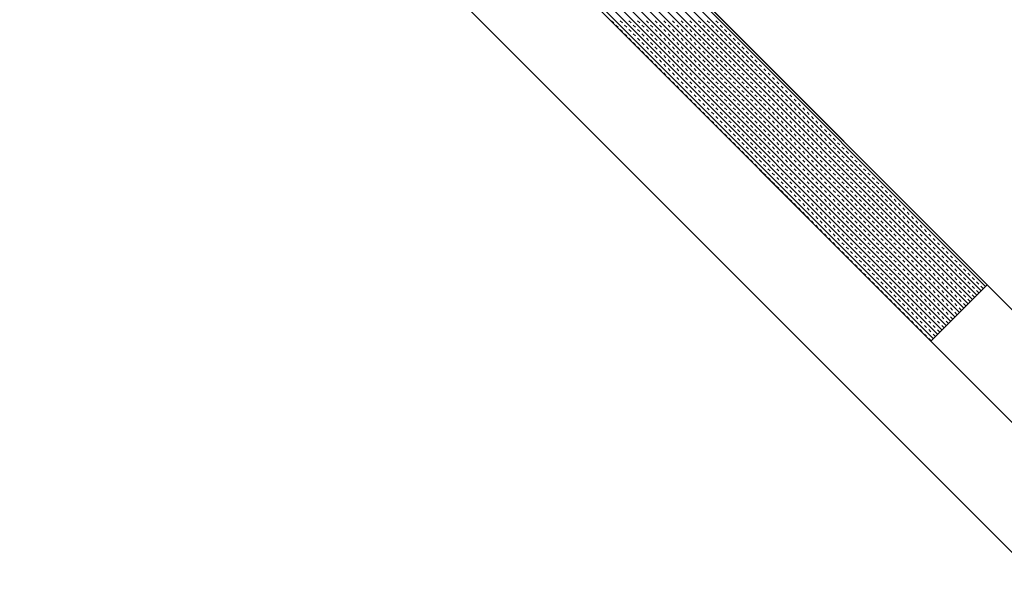
# Model space of a CAD drawing. Units: millimetres. Extents: x 14221 to 15147, y 3229 to 3846.
# Drawn here: x 14875 to 14895, y 3668 to 3680 of the extents above; entities that cross this region are included whole.
import ezdxf

# ---------------------------------------------------------------- set-up
doc = ezdxf.new("R2010")
doc.units = ezdxf.units.MM
doc.header["$MEASUREMENT"] = 0
doc.layers.add('0_10MM', color=1, linetype='Continuous', lineweight=5)

msp = doc.modelspace()

# ---------------------------------------------------------------- linework, layer by layer
at = {"layer": '0_10MM'}
msp.add_line((15041.186, 3523.081), (14861.178, 3703.089), dxfattribs=at)
at = {"layer": '0_10MM', "lineweight": 5, "ltscale": 5}
for p, q in [((14863.859, 3703.089), (14946.435, 3620.408)), ((14866.15, 3703.089), (14947.582, 3621.553)), ((14876.882, 3692.275), (14894.862, 3674.273)), ((14876.916, 3692.309), (14894.896, 3674.307)), ((14876.706, 3692.098), (14894.685, 3674.096)), ((14876.794, 3692.187), (14894.773, 3674.184)), ((14876.44, 3691.833), (14894.42, 3673.831)), ((14876.529, 3691.922), (14894.508, 3673.919)), ((14876.617, 3692.01), (14894.597, 3674.008)), ((14876.263, 3691.657), (14894.243, 3673.654)), ((14876.352, 3691.745), (14894.331, 3673.743)), ((14876.086, 3691.48), (14894.066, 3673.478)), ((14876.175, 3691.568), (14894.154, 3673.566)), ((14875.91, 3691.303), (14893.889, 3673.301)), ((14875.998, 3691.392), (14893.977, 3673.389)), ((14893.749, 3673.161), (14875.77, 3691.163)), ((14875.821, 3691.215), (14893.801, 3673.213)), ((14887.257, 3679.676), (14887.301, 3679.632)), ((14887.434, 3679.676), (14887.478, 3679.632)), ((14887.61, 3679.676), (14887.655, 3679.632)), ((14887.787, 3679.676), (14887.831, 3679.632)), ((14887.964, 3679.676), (14888.008, 3679.632)), ((14888.141, 3679.676), (14888.185, 3679.631)), ((14888.317, 3679.676), (14888.362, 3679.631)), ((14888.494, 3679.675), (14888.538, 3679.631)), ((14888.671, 3679.675), (14888.715, 3679.631)), ((14888.848, 3679.675), (14888.892, 3679.631)), ((14889.025, 3679.675), (14889.069, 3679.631)), ((14889.201, 3679.675), (14889.246, 3679.631)), ((14889.378, 3679.675), (14889.422, 3679.631)), ((14887.345, 3679.588), (14887.389, 3679.544)), ((14887.433, 3679.499), (14887.478, 3679.455)), ((14887.522, 3679.588), (14887.566, 3679.543)), ((14887.61, 3679.499), (14887.654, 3679.455)), ((14887.699, 3679.588), (14887.743, 3679.543)), ((14887.787, 3679.499), (14887.831, 3679.455)), ((14887.875, 3679.587), (14887.92, 3679.543)), ((14887.964, 3679.499), (14888.008, 3679.455)), ((14888.052, 3679.587), (14888.096, 3679.543)), ((14888.141, 3679.499), (14888.185, 3679.455)), ((14888.229, 3679.587), (14888.273, 3679.543)), ((14888.317, 3679.499), (14888.362, 3679.455)), ((14888.406, 3679.587), (14888.45, 3679.543)), ((14888.494, 3679.499), (14888.538, 3679.454)), ((14888.583, 3679.587), (14888.627, 3679.543)), ((14888.671, 3679.499), (14888.715, 3679.454)), ((14888.759, 3679.587), (14888.804, 3679.543)), ((14888.848, 3679.498), (14888.892, 3679.454)), ((14888.936, 3679.587), (14888.98, 3679.543)), ((14889.024, 3679.498), (14889.069, 3679.454)), ((14889.113, 3679.587), (14889.157, 3679.542)), ((14889.201, 3679.498), (14889.245, 3679.454)), ((14889.29, 3679.587), (14889.334, 3679.542)), ((14889.378, 3679.498), (14889.422, 3679.454)), ((14889.466, 3679.586), (14889.511, 3679.542)), ((14889.555, 3679.498), (14889.599, 3679.454)), ((14887.522, 3679.411), (14887.566, 3679.367)), ((14887.61, 3679.322), (14887.654, 3679.278)), ((14887.698, 3679.234), (14887.743, 3679.19)), ((14887.699, 3679.411), (14887.743, 3679.367)), ((14887.787, 3679.322), (14887.831, 3679.278)), ((14887.875, 3679.411), (14887.92, 3679.366)), ((14887.875, 3679.234), (14887.919, 3679.19)), ((14887.964, 3679.322), (14888.008, 3679.278)), ((14888.052, 3679.411), (14888.096, 3679.366)), ((14888.052, 3679.234), (14888.096, 3679.19)), ((14888.14, 3679.322), (14888.185, 3679.278)), ((14888.229, 3679.41), (14888.273, 3679.366)), ((14888.229, 3679.234), (14888.273, 3679.189)), ((14888.317, 3679.322), (14888.361, 3679.278)), ((14888.406, 3679.41), (14888.45, 3679.366)), ((14888.406, 3679.234), (14888.45, 3679.189)), ((14888.494, 3679.322), (14888.538, 3679.278)), ((14888.582, 3679.41), (14888.627, 3679.366)), ((14888.582, 3679.233), (14888.627, 3679.189)), ((14888.671, 3679.322), (14888.715, 3679.278)), ((14888.759, 3679.41), (14888.803, 3679.366)), ((14888.759, 3679.233), (14888.803, 3679.189)), ((14888.848, 3679.322), (14888.892, 3679.277)), ((14888.936, 3679.41), (14888.98, 3679.366)), ((14888.936, 3679.233), (14888.98, 3679.189)), ((14889.024, 3679.322), (14889.069, 3679.277)), ((14889.113, 3679.41), (14889.157, 3679.366)), ((14889.113, 3679.233), (14889.157, 3679.189)), ((14889.201, 3679.321), (14889.245, 3679.277)), ((14889.289, 3679.233), (14889.334, 3679.189)), ((14889.29, 3679.41), (14889.334, 3679.366)), ((14889.378, 3679.321), (14889.422, 3679.277)), ((14889.466, 3679.41), (14889.511, 3679.365)), ((14889.466, 3679.233), (14889.51, 3679.189)), ((14889.555, 3679.321), (14889.599, 3679.277)), ((14889.643, 3679.41), (14889.687, 3679.365)), ((14889.643, 3679.233), (14889.687, 3679.189)), ((14889.731, 3679.321), (14889.776, 3679.277)), ((14889.82, 3679.233), (14889.864, 3679.188)), ((14887.787, 3679.146), (14887.831, 3679.101)), ((14887.875, 3679.057), (14887.919, 3679.013)), ((14887.964, 3679.145), (14888.008, 3679.101)), ((14888.052, 3679.057), (14888.096, 3679.013)), ((14888.14, 3679.145), (14888.185, 3679.101)), ((14888.229, 3679.057), (14888.273, 3679.013)), ((14888.317, 3679.145), (14888.361, 3679.101)), ((14888.405, 3679.057), (14888.45, 3679.013)), ((14888.494, 3679.145), (14888.538, 3679.101)), ((14888.582, 3679.057), (14888.626, 3679.012)), ((14888.671, 3679.145), (14888.715, 3679.101)), ((14888.759, 3679.057), (14888.803, 3679.012)), ((14888.847, 3679.145), (14888.892, 3679.101)), ((14888.936, 3679.056), (14888.98, 3679.012)), ((14889.024, 3679.145), (14889.068, 3679.101)), ((14889.113, 3679.056), (14889.157, 3679.012)), ((14889.201, 3679.145), (14889.245, 3679.1)), ((14889.289, 3679.056), (14889.334, 3679.012)), ((14889.378, 3679.145), (14889.422, 3679.1)), ((14889.466, 3679.056), (14889.51, 3679.012)), ((14889.555, 3679.144), (14889.599, 3679.1)), ((14889.643, 3679.056), (14889.687, 3679.012)), ((14889.731, 3679.144), (14889.776, 3679.1)), ((14889.82, 3679.056), (14889.864, 3679.012)), ((14889.908, 3679.144), (14889.952, 3679.1)), ((14889.996, 3679.056), (14890.041, 3679.012)), ((14887.963, 3678.969), (14888.008, 3678.924)), ((14888.052, 3678.88), (14888.096, 3678.836)), ((14888.14, 3678.969), (14888.184, 3678.924)), ((14888.229, 3678.88), (14888.273, 3678.836)), ((14888.317, 3678.968), (14888.361, 3678.924)), ((14888.405, 3678.88), (14888.45, 3678.836)), ((14888.494, 3678.968), (14888.538, 3678.924)), ((14888.582, 3678.88), (14888.626, 3678.836)), ((14888.671, 3678.968), (14888.715, 3678.924)), ((14888.759, 3678.88), (14888.803, 3678.836)), ((14888.847, 3678.968), (14888.892, 3678.924)), ((14888.936, 3678.88), (14888.98, 3678.835)), ((14889.024, 3678.968), (14889.068, 3678.924)), ((14889.112, 3678.88), (14889.157, 3678.835)), ((14889.201, 3678.968), (14889.245, 3678.924)), ((14889.289, 3678.879), (14889.333, 3678.835)), ((14889.378, 3678.968), (14889.422, 3678.924)), ((14889.466, 3678.879), (14889.51, 3678.835)), ((14889.554, 3678.968), (14889.599, 3678.923)), ((14889.643, 3678.879), (14889.687, 3678.835)), ((14889.731, 3678.968), (14889.775, 3678.923)), ((14889.82, 3678.879), (14889.864, 3678.835)), ((14889.908, 3678.967), (14889.952, 3678.923)), ((14889.996, 3678.879), (14890.041, 3678.835)), ((14890.085, 3678.967), (14890.129, 3678.923)), ((14890.173, 3678.879), (14890.217, 3678.835)), ((14888.14, 3678.792), (14888.184, 3678.748)), ((14888.228, 3678.703), (14888.273, 3678.659)), ((14888.317, 3678.792), (14888.361, 3678.747)), ((14888.405, 3678.703), (14888.449, 3678.659)), ((14888.494, 3678.792), (14888.538, 3678.747)), ((14888.582, 3678.703), (14888.626, 3678.659)), ((14888.67, 3678.791), (14888.715, 3678.747)), ((14888.759, 3678.703), (14888.803, 3678.659)), ((14888.847, 3678.791), (14888.891, 3678.747)), ((14888.936, 3678.703), (14888.98, 3678.659)), ((14889.024, 3678.791), (14889.068, 3678.747)), ((14889.112, 3678.703), (14889.157, 3678.659)), ((14889.201, 3678.791), (14889.245, 3678.747)), ((14889.289, 3678.703), (14889.333, 3678.658)), ((14889.378, 3678.791), (14889.422, 3678.747)), ((14889.466, 3678.703), (14889.51, 3678.658)), ((14889.554, 3678.791), (14889.599, 3678.747)), ((14889.643, 3678.702), (14889.687, 3678.658)), ((14889.731, 3678.791), (14889.775, 3678.747)), ((14889.819, 3678.702), (14889.864, 3678.658)), ((14889.908, 3678.791), (14889.952, 3678.746)), ((14889.996, 3678.702), (14890.04, 3678.658)), ((14890.085, 3678.791), (14890.129, 3678.746)), ((14890.173, 3678.702), (14890.217, 3678.658)), ((14890.261, 3678.79), (14890.306, 3678.746)), ((14890.35, 3678.702), (14890.394, 3678.658)), ((14888.317, 3678.615), (14888.361, 3678.571)), ((14888.405, 3678.526), (14888.449, 3678.482)), ((14888.493, 3678.438), (14888.538, 3678.394)), ((14888.494, 3678.615), (14888.538, 3678.571)), ((14888.582, 3678.526), (14888.626, 3678.482)), ((14888.67, 3678.615), (14888.715, 3678.57)), ((14888.67, 3678.438), (14888.714, 3678.394)), ((14888.759, 3678.526), (14888.803, 3678.482)), ((14888.847, 3678.615), (14888.891, 3678.57)), ((14888.847, 3678.438), (14888.891, 3678.394)), ((14888.935, 3678.526), (14888.98, 3678.482)), ((14889.024, 3678.614), (14889.068, 3678.57)), ((14889.024, 3678.438), (14889.068, 3678.393)), ((14889.112, 3678.526), (14889.156, 3678.482)), ((14889.201, 3678.614), (14889.245, 3678.57)), ((14889.201, 3678.438), (14889.245, 3678.393)), ((14889.289, 3678.526), (14889.333, 3678.482)), ((14889.377, 3678.614), (14889.422, 3678.57)), ((14889.377, 3678.437), (14889.422, 3678.393)), ((14889.466, 3678.526), (14889.51, 3678.482)), ((14889.554, 3678.614), (14889.598, 3678.57)), ((14889.554, 3678.437), (14889.598, 3678.393)), ((14889.643, 3678.526), (14889.687, 3678.481)), ((14889.731, 3678.614), (14889.775, 3678.57)), ((14889.731, 3678.437), (14889.775, 3678.393)), ((14889.819, 3678.526), (14889.864, 3678.481)), ((14889.908, 3678.614), (14889.952, 3678.57)), ((14889.908, 3678.437), (14889.952, 3678.393)), ((14889.996, 3678.525), (14890.04, 3678.481)), ((14890.084, 3678.437), (14890.129, 3678.393)), ((14890.085, 3678.614), (14890.129, 3678.57)), ((14890.173, 3678.525), (14890.217, 3678.481)), ((14890.261, 3678.614), (14890.306, 3678.569)), ((14890.261, 3678.437), (14890.305, 3678.393)), ((14890.35, 3678.525), (14890.394, 3678.481)), ((14890.438, 3678.614), (14890.482, 3678.569)), ((14890.438, 3678.437), (14890.482, 3678.393)), ((14890.526, 3678.525), (14890.571, 3678.481)), ((14890.615, 3678.437), (14890.659, 3678.392)), ((14888.582, 3678.35), (14888.626, 3678.305)), ((14888.67, 3678.261), (14888.714, 3678.217)), ((14888.759, 3678.349), (14888.803, 3678.305)), ((14888.847, 3678.261), (14888.891, 3678.217)), ((14888.935, 3678.349), (14888.98, 3678.305)), ((14889.024, 3678.261), (14889.068, 3678.217)), ((14889.112, 3678.349), (14889.156, 3678.305)), ((14889.2, 3678.261), (14889.245, 3678.217)), ((14889.289, 3678.349), (14889.333, 3678.305)), ((14889.377, 3678.261), (14889.421, 3678.216)), ((14889.466, 3678.349), (14889.51, 3678.305)), ((14889.554, 3678.261), (14889.598, 3678.216)), ((14889.642, 3678.349), (14889.687, 3678.305)), ((14889.731, 3678.26), (14889.775, 3678.216)), ((14889.819, 3678.349), (14889.863, 3678.305)), ((14889.908, 3678.26), (14889.952, 3678.216)), ((14889.996, 3678.349), (14890.04, 3678.304)), ((14890.084, 3678.26), (14890.129, 3678.216)), ((14890.173, 3678.349), (14890.217, 3678.304)), ((14890.261, 3678.26), (14890.305, 3678.216)), ((14890.35, 3678.348), (14890.394, 3678.304)), ((14890.438, 3678.26), (14890.482, 3678.216)), ((14890.526, 3678.348), (14890.571, 3678.304)), ((14890.615, 3678.26), (14890.659, 3678.216)), ((14890.703, 3678.348), (14890.747, 3678.304)), ((14890.791, 3678.26), (14890.836, 3678.216)), ((14888.758, 3678.173), (14888.803, 3678.128)), ((14888.847, 3678.084), (14888.891, 3678.04)), ((14888.935, 3678.173), (14888.979, 3678.128)), ((14889.024, 3678.084), (14889.068, 3678.04)), ((14889.112, 3678.172), (14889.156, 3678.128)), ((14889.2, 3678.084), (14889.245, 3678.04)), ((14889.289, 3678.172), (14889.333, 3678.128)), ((14889.377, 3678.084), (14889.421, 3678.04)), ((14889.466, 3678.172), (14889.51, 3678.128)), ((14889.554, 3678.084), (14889.598, 3678.04)), ((14889.642, 3678.172), (14889.687, 3678.128)), ((14889.731, 3678.084), (14889.775, 3678.039)), ((14889.819, 3678.172), (14889.863, 3678.128)), ((14889.907, 3678.084), (14889.952, 3678.039)), ((14889.996, 3678.172), (14890.04, 3678.128)), ((14890.084, 3678.083), (14890.128, 3678.039)), ((14890.173, 3678.172), (14890.217, 3678.128)), ((14890.261, 3678.083), (14890.305, 3678.039)), ((14890.349, 3678.172), (14890.394, 3678.127)), ((14890.438, 3678.083), (14890.482, 3678.039)), ((14890.526, 3678.172), (14890.57, 3678.127)), ((14890.615, 3678.083), (14890.659, 3678.039)), ((14890.703, 3678.171), (14890.747, 3678.127)), ((14890.791, 3678.083), (14890.836, 3678.039)), ((14890.88, 3678.171), (14890.924, 3678.127)), ((14890.968, 3678.083), (14891.012, 3678.039)), ((14888.935, 3677.996), (14888.979, 3677.952)), ((14889.023, 3677.907), (14889.068, 3677.863)), ((14889.112, 3677.996), (14889.156, 3677.951)), ((14889.112, 3677.819), (14889.156, 3677.775)), ((14889.2, 3677.907), (14889.244, 3677.863)), ((14889.289, 3677.996), (14889.333, 3677.951)), ((14889.289, 3677.819), (14889.333, 3677.775)), ((14889.377, 3677.907), (14889.421, 3677.863)), ((14889.465, 3677.995), (14889.51, 3677.951)), ((14889.465, 3677.819), (14889.51, 3677.774)), ((14889.554, 3677.907), (14889.598, 3677.863)), ((14889.642, 3677.995), (14889.686, 3677.951)), ((14889.642, 3677.819), (14889.686, 3677.774)), ((14889.731, 3677.907), (14889.775, 3677.863)), ((14889.819, 3677.995), (14889.863, 3677.951)), ((14889.819, 3677.818), (14889.863, 3677.774)), ((14889.907, 3677.907), (14889.952, 3677.863)), ((14889.996, 3677.995), (14890.04, 3677.951)), ((14889.996, 3677.818), (14890.04, 3677.774)), ((14890.084, 3677.907), (14890.128, 3677.862)), ((14890.172, 3677.818), (14890.217, 3677.774)), ((14890.173, 3677.995), (14890.217, 3677.951)), ((14890.261, 3677.907), (14890.305, 3677.862)), ((14890.349, 3677.995), (14890.394, 3677.951)), ((14890.349, 3677.818), (14890.393, 3677.774)), ((14890.438, 3677.906), (14890.482, 3677.862)), ((14890.526, 3677.995), (14890.57, 3677.951)), ((14890.526, 3677.818), (14890.57, 3677.774)), ((14890.614, 3677.906), (14890.659, 3677.862)), ((14890.703, 3677.995), (14890.747, 3677.95)), ((14890.703, 3677.818), (14890.747, 3677.774)), ((14890.791, 3677.906), (14890.835, 3677.862)), ((14890.88, 3677.995), (14890.924, 3677.95)), ((14890.88, 3677.818), (14890.924, 3677.774)), ((14890.968, 3677.906), (14891.012, 3677.862)), ((14891.056, 3677.994), (14891.101, 3677.95)), ((14891.056, 3677.818), (14891.1, 3677.773)), ((14891.145, 3677.906), (14891.189, 3677.862)), ((14891.233, 3677.818), (14891.277, 3677.773)), ((14889.2, 3677.73), (14889.244, 3677.686)), ((14889.288, 3677.642), (14889.333, 3677.598)), ((14889.377, 3677.73), (14889.421, 3677.686)), ((14889.465, 3677.642), (14889.509, 3677.598)), ((14889.554, 3677.73), (14889.598, 3677.686)), ((14889.642, 3677.642), (14889.686, 3677.598)), ((14889.73, 3677.73), (14889.775, 3677.686)), ((14889.819, 3677.642), (14889.863, 3677.597)), ((14889.907, 3677.73), (14889.951, 3677.686)), ((14889.996, 3677.642), (14890.04, 3677.597)), ((14890.084, 3677.73), (14890.128, 3677.686)), ((14890.172, 3677.641), (14890.217, 3677.597)), ((14890.261, 3677.73), (14890.305, 3677.686)), ((14890.349, 3677.641), (14890.393, 3677.597)), ((14890.438, 3677.73), (14890.482, 3677.685)), ((14890.526, 3677.641), (14890.57, 3677.597)), ((14890.614, 3677.73), (14890.658, 3677.685)), ((14890.703, 3677.641), (14890.747, 3677.597)), ((14890.791, 3677.729), (14890.835, 3677.685)), ((14890.879, 3677.641), (14890.924, 3677.597)), ((14890.968, 3677.729), (14891.012, 3677.685)), ((14891.056, 3677.641), (14891.1, 3677.597)), ((14891.145, 3677.729), (14891.189, 3677.685)), ((14891.233, 3677.641), (14891.277, 3677.597)), ((14891.321, 3677.729), (14891.366, 3677.685)), ((14891.41, 3677.641), (14891.454, 3677.596)), ((14889.377, 3677.554), (14889.421, 3677.509)), ((14889.465, 3677.465), (14889.509, 3677.421)), ((14889.554, 3677.553), (14889.598, 3677.509)), ((14889.642, 3677.465), (14889.686, 3677.421)), ((14889.73, 3677.553), (14889.775, 3677.509)), ((14889.819, 3677.465), (14889.863, 3677.421)), ((14889.907, 3677.553), (14889.951, 3677.509)), ((14889.995, 3677.465), (14890.04, 3677.421)), ((14890.084, 3677.553), (14890.128, 3677.509)), ((14890.172, 3677.465), (14890.216, 3677.42)), ((14890.261, 3677.553), (14890.305, 3677.509)), ((14890.349, 3677.465), (14890.393, 3677.42)), ((14890.437, 3677.553), (14890.482, 3677.509)), ((14890.526, 3677.464), (14890.57, 3677.42)), ((14890.614, 3677.553), (14890.658, 3677.509)), ((14890.703, 3677.464), (14890.747, 3677.42)), ((14890.791, 3677.553), (14890.835, 3677.508)), ((14890.879, 3677.464), (14890.923, 3677.42)), ((14890.968, 3677.553), (14891.012, 3677.508)), ((14891.056, 3677.464), (14891.1, 3677.42)), ((14891.145, 3677.552), (14891.189, 3677.508)), ((14891.233, 3677.464), (14891.277, 3677.42)), ((14891.321, 3677.552), (14891.365, 3677.508)), ((14891.41, 3677.464), (14891.454, 3677.42)), ((14891.498, 3677.552), (14891.542, 3677.508)), ((14891.586, 3677.464), (14891.631, 3677.42)), ((14889.553, 3677.377), (14889.598, 3677.332)), ((14889.642, 3677.288), (14889.686, 3677.244)), ((14889.73, 3677.377), (14889.774, 3677.332)), ((14889.819, 3677.288), (14889.863, 3677.244)), ((14889.907, 3677.376), (14889.951, 3677.332)), ((14889.995, 3677.288), (14890.04, 3677.244)), ((14890.084, 3677.376), (14890.128, 3677.332)), ((14890.172, 3677.288), (14890.216, 3677.244)), ((14890.261, 3677.376), (14890.305, 3677.332)), ((14890.349, 3677.288), (14890.393, 3677.244)), ((14890.437, 3677.376), (14890.481, 3677.332)), ((14890.526, 3677.288), (14890.57, 3677.243)), ((14890.614, 3677.376), (14890.658, 3677.332)), ((14890.702, 3677.288), (14890.747, 3677.243)), ((14890.791, 3677.376), (14890.835, 3677.332)), ((14890.879, 3677.287), (14890.923, 3677.243)), ((14890.968, 3677.376), (14891.012, 3677.332)), ((14891.056, 3677.287), (14891.1, 3677.243)), ((14891.144, 3677.376), (14891.189, 3677.331)), ((14891.233, 3677.287), (14891.277, 3677.243)), ((14891.321, 3677.376), (14891.365, 3677.331)), ((14891.41, 3677.287), (14891.454, 3677.243)), ((14891.498, 3677.375), (14891.542, 3677.331)), ((14891.586, 3677.287), (14891.63, 3677.243)), ((14891.675, 3677.375), (14891.719, 3677.331)), ((14891.763, 3677.287), (14891.807, 3677.243)), ((14889.73, 3677.2), (14889.774, 3677.156)), ((14889.818, 3677.111), (14889.863, 3677.067)), ((14889.907, 3677.2), (14889.951, 3677.155)), ((14889.907, 3677.023), (14889.951, 3676.979)), ((14889.995, 3677.111), (14890.039, 3677.067)), ((14890.084, 3677.2), (14890.128, 3677.155)), ((14890.084, 3677.023), (14890.128, 3676.979)), ((14890.172, 3677.111), (14890.216, 3677.067)), ((14890.26, 3677.199), (14890.305, 3677.155)), ((14890.26, 3677.023), (14890.304, 3676.978)), ((14890.349, 3677.111), (14890.393, 3677.067)), ((14890.437, 3677.199), (14890.481, 3677.155)), ((14890.437, 3677.023), (14890.481, 3676.978)), ((14890.526, 3677.111), (14890.57, 3677.067)), ((14890.614, 3677.199), (14890.658, 3677.155)), ((14890.614, 3677.022), (14890.658, 3676.978)), ((14890.702, 3677.111), (14890.746, 3677.067)), ((14890.791, 3677.199), (14890.835, 3677.155)), ((14890.791, 3677.022), (14890.835, 3676.978)), ((14890.879, 3677.111), (14890.923, 3677.066)), ((14890.967, 3677.022), (14891.012, 3676.978)), ((14890.968, 3677.199), (14891.012, 3677.155)), ((14891.056, 3677.111), (14891.1, 3677.066)), ((14891.144, 3677.199), (14891.188, 3677.155)), ((14891.144, 3677.022), (14891.188, 3676.978)), ((14891.233, 3677.11), (14891.277, 3677.066)), ((14891.321, 3677.199), (14891.365, 3677.155)), ((14891.321, 3677.022), (14891.365, 3676.978)), ((14891.409, 3677.11), (14891.454, 3677.066)), ((14891.498, 3677.199), (14891.542, 3677.154)), ((14891.498, 3677.022), (14891.542, 3676.978)), ((14891.586, 3677.11), (14891.63, 3677.066)), ((14891.675, 3677.199), (14891.719, 3677.154)), ((14891.675, 3677.022), (14891.719, 3676.978)), ((14891.763, 3677.11), (14891.807, 3677.066)), ((14891.851, 3677.198), (14891.896, 3677.154)), ((14891.851, 3677.022), (14891.895, 3676.977)), ((14891.94, 3677.11), (14891.984, 3677.066)), ((14892.028, 3677.022), (14892.072, 3676.977)), ((14889.995, 3676.934), (14890.039, 3676.89)), ((14890.083, 3676.846), (14890.128, 3676.802)), ((14890.172, 3676.934), (14890.216, 3676.89)), ((14890.26, 3676.846), (14890.304, 3676.802)), ((14890.349, 3676.934), (14890.393, 3676.89)), ((14890.437, 3676.846), (14890.481, 3676.802)), ((14890.525, 3676.934), (14890.57, 3676.89)), ((14890.614, 3676.846), (14890.658, 3676.801)), ((14890.702, 3676.934), (14890.746, 3676.89)), ((14890.791, 3676.846), (14890.835, 3676.801)), ((14890.879, 3676.934), (14890.923, 3676.89)), ((14890.967, 3676.845), (14891.011, 3676.801)), ((14891.056, 3676.934), (14891.1, 3676.89)), ((14891.144, 3676.845), (14891.188, 3676.801)), ((14891.233, 3676.934), (14891.277, 3676.889)), ((14891.321, 3676.845), (14891.365, 3676.801)), ((14891.409, 3676.934), (14891.453, 3676.889)), ((14891.498, 3676.845), (14891.542, 3676.801)), ((14891.586, 3676.933), (14891.63, 3676.889)), ((14891.674, 3676.845), (14891.719, 3676.801)), ((14891.763, 3676.933), (14891.807, 3676.889)), ((14891.851, 3676.845), (14891.895, 3676.801)), ((14891.94, 3676.933), (14891.984, 3676.889)), ((14892.028, 3676.845), (14892.072, 3676.801)), ((14892.116, 3676.933), (14892.161, 3676.889)), ((14892.205, 3676.845), (14892.249, 3676.8)), ((14890.172, 3676.758), (14890.216, 3676.713)), ((14890.26, 3676.669), (14890.304, 3676.625)), ((14890.349, 3676.757), (14890.393, 3676.713)), ((14890.437, 3676.669), (14890.481, 3676.625)), ((14890.525, 3676.757), (14890.569, 3676.713)), ((14890.614, 3676.669), (14890.658, 3676.625)), ((14890.702, 3676.757), (14890.746, 3676.713)), ((14890.79, 3676.669), (14890.835, 3676.625)), ((14890.879, 3676.757), (14890.923, 3676.713)), ((14890.967, 3676.669), (14891.011, 3676.624)), ((14891.056, 3676.757), (14891.1, 3676.713)), ((14891.144, 3676.669), (14891.188, 3676.624)), ((14891.232, 3676.757), (14891.277, 3676.713)), ((14891.321, 3676.668), (14891.365, 3676.624)), ((14891.409, 3676.757), (14891.453, 3676.713)), ((14891.498, 3676.668), (14891.542, 3676.624)), ((14891.586, 3676.757), (14891.63, 3676.712)), ((14891.674, 3676.668), (14891.718, 3676.624)), ((14891.763, 3676.757), (14891.807, 3676.712)), ((14891.851, 3676.668), (14891.895, 3676.624)), ((14891.94, 3676.756), (14891.984, 3676.712)), ((14892.028, 3676.668), (14892.072, 3676.624)), ((14892.116, 3676.756), (14892.16, 3676.712)), ((14892.205, 3676.668), (14892.249, 3676.624)), ((14892.293, 3676.756), (14892.337, 3676.712)), ((14892.381, 3676.668), (14892.426, 3676.624)), ((14890.348, 3676.581), (14890.393, 3676.536)), ((14890.437, 3676.492), (14890.481, 3676.448)), ((14890.525, 3676.581), (14890.569, 3676.536)), ((14890.614, 3676.492), (14890.658, 3676.448)), ((14890.702, 3676.58), (14890.746, 3676.536)), ((14890.79, 3676.492), (14890.834, 3676.448)), ((14890.879, 3676.58), (14890.923, 3676.536)), ((14890.967, 3676.492), (14891.011, 3676.448)), ((14891.056, 3676.58), (14891.1, 3676.536)), ((14891.144, 3676.492), (14891.188, 3676.448)), ((14891.232, 3676.58), (14891.276, 3676.536)), ((14891.321, 3676.492), (14891.365, 3676.447)), ((14891.409, 3676.58), (14891.453, 3676.536)), ((14891.497, 3676.492), (14891.542, 3676.447)), ((14891.586, 3676.58), (14891.63, 3676.536)), ((14891.674, 3676.491), (14891.718, 3676.447)), ((14891.763, 3676.58), (14891.807, 3676.536)), ((14891.851, 3676.491), (14891.895, 3676.447)), ((14891.939, 3676.58), (14891.984, 3676.535)), ((14892.028, 3676.491), (14892.072, 3676.447)), ((14892.116, 3676.58), (14892.16, 3676.535)), ((14892.205, 3676.491), (14892.249, 3676.447)), ((14892.293, 3676.579), (14892.337, 3676.535)), ((14892.381, 3676.491), (14892.425, 3676.447)), ((14892.47, 3676.579), (14892.514, 3676.535)), ((14892.558, 3676.491), (14892.602, 3676.447)), ((14890.525, 3676.404), (14890.569, 3676.36)), ((14890.613, 3676.315), (14890.658, 3676.271)), ((14890.702, 3676.404), (14890.746, 3676.359)), ((14890.702, 3676.227), (14890.746, 3676.183)), ((14890.79, 3676.315), (14890.834, 3676.271)), ((14890.879, 3676.404), (14890.923, 3676.359)), ((14890.879, 3676.227), (14890.923, 3676.183)), ((14890.967, 3676.315), (14891.011, 3676.271)), ((14891.055, 3676.403), (14891.1, 3676.359)), ((14891.055, 3676.227), (14891.099, 3676.182)), ((14891.144, 3676.315), (14891.188, 3676.271)), ((14891.232, 3676.403), (14891.276, 3676.359)), ((14891.232, 3676.227), (14891.276, 3676.182)), ((14891.321, 3676.315), (14891.365, 3676.271)), ((14891.409, 3676.403), (14891.453, 3676.359)), ((14891.409, 3676.226), (14891.453, 3676.182)), ((14891.497, 3676.315), (14891.541, 3676.271)), ((14891.586, 3676.403), (14891.63, 3676.359)), ((14891.586, 3676.226), (14891.63, 3676.182)), ((14891.674, 3676.315), (14891.718, 3676.27)), ((14891.762, 3676.226), (14891.807, 3676.182)), ((14891.763, 3676.403), (14891.807, 3676.359)), ((14891.851, 3676.315), (14891.895, 3676.27)), ((14891.939, 3676.403), (14891.983, 3676.359)), ((14891.939, 3676.226), (14891.983, 3676.182)), ((14892.028, 3676.314), (14892.072, 3676.27)), ((14892.116, 3676.403), (14892.16, 3676.359)), ((14892.116, 3676.226), (14892.16, 3676.182)), ((14892.204, 3676.314), (14892.249, 3676.27)), ((14892.293, 3676.403), (14892.337, 3676.358)), ((14892.293, 3676.226), (14892.337, 3676.182)), ((14892.381, 3676.314), (14892.425, 3676.27)), ((14892.47, 3676.403), (14892.514, 3676.358)), ((14892.47, 3676.226), (14892.514, 3676.182)), ((14892.558, 3676.314), (14892.602, 3676.27)), ((14892.646, 3676.402), (14892.691, 3676.358)), ((14892.646, 3676.226), (14892.69, 3676.181)), ((14892.735, 3676.314), (14892.779, 3676.27)), ((14892.823, 3676.226), (14892.867, 3676.181)), ((14890.79, 3676.138), (14890.834, 3676.094)), ((14890.878, 3676.05), (14890.923, 3676.006)), ((14890.967, 3676.138), (14891.011, 3676.094)), ((14891.055, 3676.05), (14891.099, 3676.006)), ((14891.144, 3676.138), (14891.188, 3676.094)), ((14891.232, 3676.05), (14891.276, 3676.006)), ((14891.32, 3676.138), (14891.365, 3676.094)), ((14891.409, 3676.05), (14891.453, 3676.005)), ((14891.497, 3676.138), (14891.541, 3676.094)), ((14891.586, 3676.05), (14891.63, 3676.005)), ((14891.674, 3676.138), (14891.718, 3676.094)), ((14891.762, 3676.049), (14891.806, 3676.005)), ((14891.851, 3676.138), (14891.895, 3676.094)), ((14891.939, 3676.049), (14891.983, 3676.005)), ((14892.028, 3676.138), (14892.072, 3676.093)), ((14892.116, 3676.049), (14892.16, 3676.005)), ((14892.204, 3676.138), (14892.248, 3676.093)), ((14892.293, 3676.049), (14892.337, 3676.005)), ((14892.381, 3676.137), (14892.425, 3676.093)), ((14892.469, 3676.049), (14892.514, 3676.005)), ((14892.558, 3676.137), (14892.602, 3676.093)), ((14892.646, 3676.049), (14892.69, 3676.005)), ((14892.735, 3676.137), (14892.779, 3676.093)), ((14892.823, 3676.049), (14892.867, 3676.005)), ((14892.911, 3676.137), (14892.956, 3676.093)), ((14893, 3676.049), (14893.044, 3676.004)), ((14890.967, 3675.962), (14891.011, 3675.917)), ((14891.055, 3675.873), (14891.099, 3675.829)), ((14891.144, 3675.961), (14891.188, 3675.917)), ((14891.232, 3675.873), (14891.276, 3675.829)), ((14891.32, 3675.961), (14891.364, 3675.917)), ((14891.409, 3675.873), (14891.453, 3675.829)), ((14891.497, 3675.961), (14891.541, 3675.917)), ((14891.585, 3675.873), (14891.63, 3675.829)), ((14891.674, 3675.961), (14891.718, 3675.917)), ((14891.762, 3675.873), (14891.806, 3675.828)), ((14891.851, 3675.961), (14891.895, 3675.917)), ((14891.939, 3675.873), (14891.983, 3675.828)), ((14892.027, 3675.961), (14892.072, 3675.917)), ((14892.116, 3675.872), (14892.16, 3675.828)), ((14892.204, 3675.961), (14892.248, 3675.917)), ((14892.293, 3675.872), (14892.337, 3675.828)), ((14892.381, 3675.961), (14892.425, 3675.916)), ((14892.469, 3675.872), (14892.513, 3675.828)), ((14892.558, 3675.961), (14892.602, 3675.916)), ((14892.646, 3675.872), (14892.69, 3675.828)), ((14892.735, 3675.96), (14892.779, 3675.916)), ((14892.823, 3675.872), (14892.867, 3675.828)), ((14892.911, 3675.96), (14892.955, 3675.916)), ((14893, 3675.872), (14893.044, 3675.828)), ((14893.088, 3675.96), (14893.132, 3675.916)), ((14893.176, 3675.872), (14893.221, 3675.828)), ((14891.143, 3675.785), (14891.188, 3675.74)), ((14891.232, 3675.696), (14891.276, 3675.652)), ((14891.32, 3675.785), (14891.364, 3675.74)), ((14891.409, 3675.696), (14891.453, 3675.652)), ((14891.497, 3675.784), (14891.541, 3675.74)), ((14891.585, 3675.696), (14891.629, 3675.652)), ((14891.674, 3675.784), (14891.718, 3675.74)), ((14891.762, 3675.696), (14891.806, 3675.652)), ((14891.851, 3675.784), (14891.895, 3675.74)), ((14891.939, 3675.696), (14891.983, 3675.652)), ((14892.027, 3675.784), (14892.071, 3675.74)), ((14892.116, 3675.696), (14892.16, 3675.651)), ((14892.204, 3675.784), (14892.248, 3675.74)), ((14892.292, 3675.696), (14892.337, 3675.651)), ((14892.381, 3675.784), (14892.425, 3675.74)), ((14892.469, 3675.695), (14892.513, 3675.651)), ((14892.558, 3675.784), (14892.602, 3675.74)), ((14892.646, 3675.695), (14892.69, 3675.651)), ((14892.734, 3675.784), (14892.779, 3675.739)), ((14892.823, 3675.695), (14892.867, 3675.651)), ((14892.911, 3675.784), (14892.955, 3675.739)), ((14893, 3675.695), (14893.044, 3675.651)), ((14893.088, 3675.783), (14893.132, 3675.739)), ((14893.176, 3675.695), (14893.22, 3675.651)), ((14893.265, 3675.783), (14893.309, 3675.739)), ((14893.353, 3675.695), (14893.397, 3675.651)), ((14891.32, 3675.608), (14891.364, 3675.564)), ((14891.408, 3675.519), (14891.453, 3675.475)), ((14891.497, 3675.608), (14891.541, 3675.563)), ((14891.497, 3675.431), (14891.541, 3675.387)), ((14891.585, 3675.519), (14891.629, 3675.475)), ((14891.674, 3675.608), (14891.718, 3675.563)), ((14891.674, 3675.431), (14891.718, 3675.387)), ((14891.762, 3675.519), (14891.806, 3675.475)), ((14891.85, 3675.607), (14891.895, 3675.563)), ((14891.85, 3675.431), (14891.894, 3675.386)), ((14891.939, 3675.519), (14891.983, 3675.475)), ((14892.027, 3675.607), (14892.071, 3675.563)), ((14892.027, 3675.431), (14892.071, 3675.386)), ((14892.116, 3675.519), (14892.16, 3675.475)), ((14892.204, 3675.607), (14892.248, 3675.563)), ((14892.204, 3675.43), (14892.248, 3675.386)), ((14892.292, 3675.519), (14892.336, 3675.475)), ((14892.381, 3675.607), (14892.425, 3675.563)), ((14892.381, 3675.43), (14892.425, 3675.386)), ((14892.469, 3675.519), (14892.513, 3675.474)), ((14892.557, 3675.43), (14892.602, 3675.386)), ((14892.558, 3675.607), (14892.602, 3675.563)), ((14892.646, 3675.519), (14892.69, 3675.474)), ((14892.734, 3675.607), (14892.778, 3675.563)), ((14892.734, 3675.43), (14892.778, 3675.386)), ((14892.823, 3675.518), (14892.867, 3675.474)), ((14892.911, 3675.607), (14892.955, 3675.563)), ((14892.911, 3675.43), (14892.955, 3675.386)), ((14892.999, 3675.518), (14893.044, 3675.474)), ((14893.088, 3675.607), (14893.132, 3675.562)), ((14893.088, 3675.43), (14893.132, 3675.386)), ((14893.176, 3675.518), (14893.22, 3675.474)), ((14893.265, 3675.607), (14893.309, 3675.562)), ((14893.265, 3675.43), (14893.309, 3675.386)), ((14893.353, 3675.518), (14893.397, 3675.474)), ((14893.441, 3675.606), (14893.486, 3675.562)), ((14893.441, 3675.43), (14893.485, 3675.385)), ((14893.53, 3675.518), (14893.574, 3675.474)), ((14893.618, 3675.43), (14893.662, 3675.385)), ((14891.585, 3675.342), (14891.629, 3675.298)), ((14891.673, 3675.254), (14891.718, 3675.21)), ((14891.762, 3675.342), (14891.806, 3675.298)), ((14891.85, 3675.254), (14891.894, 3675.21)), ((14891.939, 3675.342), (14891.983, 3675.298)), ((14892.027, 3675.254), (14892.071, 3675.21)), ((14892.115, 3675.342), (14892.16, 3675.298)), ((14892.204, 3675.254), (14892.248, 3675.209)), ((14892.292, 3675.342), (14892.336, 3675.298)), ((14892.381, 3675.254), (14892.425, 3675.209)), ((14892.469, 3675.342), (14892.513, 3675.298)), ((14892.557, 3675.253), (14892.601, 3675.209)), ((14892.646, 3675.342), (14892.69, 3675.298)), ((14892.734, 3675.253), (14892.778, 3675.209)), ((14892.823, 3675.342), (14892.867, 3675.297)), ((14892.911, 3675.253), (14892.955, 3675.209)), ((14892.999, 3675.342), (14893.043, 3675.297)), ((14893.088, 3675.253), (14893.132, 3675.209)), ((14893.176, 3675.341), (14893.22, 3675.297)), ((14893.264, 3675.253), (14893.309, 3675.209)), ((14893.353, 3675.341), (14893.397, 3675.297)), ((14893.441, 3675.253), (14893.485, 3675.209)), ((14893.53, 3675.341), (14893.574, 3675.297)), ((14893.618, 3675.253), (14893.662, 3675.209)), ((14893.706, 3675.341), (14893.751, 3675.297)), ((14893.795, 3675.253), (14893.839, 3675.208)), ((14891.762, 3675.166), (14891.806, 3675.121)), ((14891.85, 3675.077), (14891.894, 3675.033)), ((14891.939, 3675.165), (14891.983, 3675.121)), ((14892.027, 3675.077), (14892.071, 3675.033)), ((14892.115, 3675.165), (14892.159, 3675.121)), ((14892.204, 3675.077), (14892.248, 3675.033)), ((14892.292, 3675.165), (14892.336, 3675.121)), ((14892.38, 3675.077), (14892.425, 3675.033)), ((14892.469, 3675.165), (14892.513, 3675.121)), ((14892.557, 3675.077), (14892.601, 3675.032)), ((14892.646, 3675.165), (14892.69, 3675.121)), ((14892.734, 3675.077), (14892.778, 3675.032)), ((14892.822, 3675.165), (14892.867, 3675.121)), ((14892.911, 3675.076), (14892.955, 3675.032)), ((14892.999, 3675.165), (14893.043, 3675.121)), ((14893.088, 3675.076), (14893.132, 3675.032)), ((14893.176, 3675.165), (14893.22, 3675.12)), ((14893.264, 3675.076), (14893.308, 3675.032)), ((14893.353, 3675.165), (14893.397, 3675.12)), ((14893.441, 3675.076), (14893.485, 3675.032)), ((14893.53, 3675.164), (14893.574, 3675.12)), ((14893.618, 3675.076), (14893.662, 3675.032)), ((14893.706, 3675.164), (14893.75, 3675.12)), ((14893.795, 3675.076), (14893.839, 3675.032)), ((14893.883, 3675.164), (14893.927, 3675.12)), ((14893.971, 3675.076), (14894.016, 3675.032)), ((14891.938, 3674.989), (14891.983, 3674.944)), ((14892.027, 3674.9), (14892.071, 3674.856)), ((14892.115, 3674.989), (14892.159, 3674.944)), ((14892.204, 3674.9), (14892.248, 3674.856)), ((14892.292, 3674.988), (14892.336, 3674.944)), ((14892.38, 3674.9), (14892.424, 3674.856)), ((14892.469, 3674.988), (14892.513, 3674.944)), ((14892.557, 3674.9), (14892.601, 3674.856)), ((14892.646, 3674.988), (14892.69, 3674.944)), ((14892.734, 3674.9), (14892.778, 3674.856)), ((14892.822, 3674.988), (14892.866, 3674.944)), ((14892.911, 3674.9), (14892.955, 3674.855)), ((14892.999, 3674.988), (14893.043, 3674.944)), ((14893.087, 3674.9), (14893.132, 3674.855)), ((14893.176, 3674.988), (14893.22, 3674.944)), ((14893.264, 3674.899), (14893.308, 3674.855)), ((14893.353, 3674.988), (14893.397, 3674.944)), ((14893.441, 3674.899), (14893.485, 3674.855)), ((14893.529, 3674.988), (14893.574, 3674.943)), ((14893.618, 3674.899), (14893.662, 3674.855)), ((14893.706, 3674.988), (14893.75, 3674.943)), ((14893.795, 3674.899), (14893.839, 3674.855)), ((14893.883, 3674.987), (14893.927, 3674.943)), ((14893.971, 3674.899), (14894.015, 3674.855)), ((14894.06, 3674.987), (14894.104, 3674.943)), ((14894.148, 3674.899), (14894.192, 3674.855)), ((14892.115, 3674.812), (14892.159, 3674.768)), ((14892.203, 3674.723), (14892.248, 3674.679)), ((14892.292, 3674.812), (14892.336, 3674.767)), ((14892.292, 3674.635), (14892.336, 3674.591)), ((14892.38, 3674.723), (14892.424, 3674.679)), ((14892.469, 3674.812), (14892.513, 3674.767)), ((14892.469, 3674.635), (14892.513, 3674.591)), ((14892.557, 3674.723), (14892.601, 3674.679)), ((14892.645, 3674.811), (14892.69, 3674.767)), ((14892.645, 3674.635), (14892.689, 3674.59)), ((14892.734, 3674.723), (14892.778, 3674.679)), ((14892.822, 3674.811), (14892.866, 3674.767)), ((14892.822, 3674.635), (14892.866, 3674.59)), ((14892.911, 3674.723), (14892.955, 3674.679)), ((14892.999, 3674.811), (14893.043, 3674.767)), ((14892.999, 3674.634), (14893.043, 3674.59)), ((14893.087, 3674.723), (14893.131, 3674.679)), ((14893.176, 3674.811), (14893.22, 3674.767)), ((14893.176, 3674.634), (14893.22, 3674.59)), ((14893.264, 3674.723), (14893.308, 3674.678)), ((14893.352, 3674.634), (14893.397, 3674.59)), ((14893.353, 3674.811), (14893.397, 3674.767)), ((14893.441, 3674.723), (14893.485, 3674.678)), ((14893.529, 3674.811), (14893.573, 3674.767)), ((14893.529, 3674.634), (14893.573, 3674.59)), ((14893.618, 3674.722), (14893.662, 3674.678)), ((14893.706, 3674.811), (14893.75, 3674.767)), ((14893.706, 3674.634), (14893.75, 3674.59)), ((14893.794, 3674.722), (14893.839, 3674.678)), ((14893.883, 3674.811), (14893.927, 3674.766)), ((14893.883, 3674.634), (14893.927, 3674.59)), ((14893.971, 3674.722), (14894.015, 3674.678)), ((14894.06, 3674.811), (14894.104, 3674.766)), ((14894.06, 3674.634), (14894.104, 3674.59)), ((14894.148, 3674.722), (14894.192, 3674.678)), ((14894.236, 3674.81), (14894.281, 3674.766)), ((14894.236, 3674.634), (14894.28, 3674.589)), ((14894.325, 3674.722), (14894.369, 3674.678)), ((14894.413, 3674.634), (14894.457, 3674.589)), ((14892.38, 3674.546), (14892.424, 3674.502)), ((14892.468, 3674.458), (14892.513, 3674.414)), ((14892.557, 3674.546), (14892.601, 3674.502)), ((14892.645, 3674.458), (14892.689, 3674.414)), ((14892.734, 3674.546), (14892.778, 3674.502)), ((14892.822, 3674.458), (14892.866, 3674.414)), ((14892.91, 3674.546), (14892.955, 3674.502)), ((14892.999, 3674.458), (14893.043, 3674.413)), ((14893.087, 3674.546), (14893.131, 3674.502)), ((14893.176, 3674.458), (14893.22, 3674.413)), ((14893.264, 3674.546), (14893.308, 3674.502)), ((14893.352, 3674.457), (14893.396, 3674.413)), ((14893.441, 3674.546), (14893.485, 3674.502)), ((14893.529, 3674.457), (14893.573, 3674.413)), ((14893.618, 3674.546), (14893.662, 3674.501)), ((14893.706, 3674.457), (14893.75, 3674.413)), ((14893.794, 3674.546), (14893.838, 3674.501)), ((14893.883, 3674.457), (14893.927, 3674.413)), ((14893.971, 3674.545), (14894.015, 3674.501)), ((14894.059, 3674.457), (14894.104, 3674.413)), ((14894.148, 3674.545), (14894.192, 3674.501)), ((14894.236, 3674.457), (14894.28, 3674.413)), ((14894.325, 3674.545), (14894.369, 3674.501)), ((14894.413, 3674.457), (14894.457, 3674.413)), ((14894.501, 3674.545), (14894.546, 3674.501)), ((14894.59, 3674.457), (14894.634, 3674.412)), ((14892.557, 3674.37), (14892.601, 3674.325)), ((14892.645, 3674.281), (14892.689, 3674.237)), ((14892.734, 3674.369), (14892.778, 3674.325)), ((14892.822, 3674.281), (14892.866, 3674.237)), ((14892.91, 3674.369), (14892.954, 3674.325)), ((14892.999, 3674.281), (14893.043, 3674.237)), ((14893.087, 3674.369), (14893.131, 3674.325)), ((14893.175, 3674.281), (14893.22, 3674.237)), ((14893.264, 3674.369), (14893.308, 3674.325)), ((14893.352, 3674.281), (14893.396, 3674.236)), ((14893.441, 3674.369), (14893.485, 3674.325)), ((14893.529, 3674.281), (14893.573, 3674.236)), ((14893.617, 3674.369), (14893.662, 3674.325)), ((14893.706, 3674.28), (14893.75, 3674.236)), ((14894.896, 3674.307), (14893.749, 3673.161)), ((14893.794, 3674.369), (14893.838, 3674.325)), ((14893.883, 3674.28), (14893.927, 3674.236)), ((14893.971, 3674.369), (14894.015, 3674.324)), ((14894.059, 3674.28), (14894.103, 3674.236)), ((14894.148, 3674.369), (14894.192, 3674.324)), ((14894.236, 3674.28), (14894.28, 3674.236)), ((14894.325, 3674.368), (14894.369, 3674.324)), ((14894.413, 3674.28), (14894.457, 3674.236)), ((14894.501, 3674.368), (14894.545, 3674.324)), ((14894.59, 3674.28), (14894.634, 3674.236)), ((14894.678, 3674.368), (14894.722, 3674.324)), ((14894.766, 3674.28), (14894.811, 3674.236)), ((14892.733, 3674.193), (14892.778, 3674.148)), ((14892.822, 3674.104), (14892.866, 3674.06)), ((14892.91, 3674.193), (14892.954, 3674.148)), ((14892.91, 3674.016), (14892.954, 3673.972)), ((14892.999, 3674.104), (14893.043, 3674.06)), ((14893.087, 3674.192), (14893.131, 3674.148)), ((14893.087, 3674.016), (14893.131, 3673.971)), ((14893.175, 3674.104), (14893.219, 3674.06)), ((14893.264, 3674.192), (14893.308, 3674.148)), ((14893.264, 3674.016), (14893.308, 3673.971)), ((14893.352, 3674.104), (14893.396, 3674.06)), ((14893.44, 3674.015), (14893.485, 3673.971)), ((14893.441, 3674.192), (14893.485, 3674.148)), ((14893.529, 3674.104), (14893.573, 3674.06)), ((14893.617, 3674.192), (14893.661, 3674.148)), ((14893.617, 3674.015), (14893.661, 3673.971)), ((14893.706, 3674.104), (14893.75, 3674.059)), ((14893.794, 3674.192), (14893.838, 3674.148)), ((14893.794, 3674.015), (14893.838, 3673.971)), ((14893.882, 3674.104), (14893.927, 3674.059)), ((14893.971, 3674.192), (14894.015, 3674.148)), ((14893.971, 3674.015), (14894.015, 3673.971)), ((14894.059, 3674.103), (14894.103, 3674.059)), ((14894.148, 3674.192), (14894.192, 3674.148)), ((14894.148, 3674.015), (14894.192, 3673.971)), ((14894.236, 3674.103), (14894.28, 3674.059)), ((14894.324, 3674.192), (14894.369, 3674.147)), ((14894.324, 3674.015), (14894.368, 3673.971)), ((14894.413, 3674.103), (14894.457, 3674.059)), ((14894.501, 3674.192), (14894.545, 3674.147)), ((14894.501, 3674.015), (14894.545, 3673.971)), ((14894.59, 3674.103), (14894.634, 3674.059)), ((14894.678, 3674.191), (14894.722, 3674.147)), ((14892.998, 3673.927), (14893.043, 3673.883)), ((14893.087, 3673.839), (14893.131, 3673.795)), ((14893.175, 3673.927), (14893.219, 3673.883)), ((14893.264, 3673.839), (14893.308, 3673.795)), ((14893.352, 3673.927), (14893.396, 3673.883)), ((14893.44, 3673.839), (14893.484, 3673.794)), ((14893.529, 3673.927), (14893.573, 3673.883)), ((14893.617, 3673.839), (14893.661, 3673.794)), ((14893.706, 3673.927), (14893.75, 3673.883)), ((14893.794, 3673.838), (14893.838, 3673.794)), ((14893.882, 3673.927), (14893.926, 3673.883)), ((14893.971, 3673.838), (14894.015, 3673.794)), ((14894.059, 3673.927), (14894.103, 3673.882)), ((14894.147, 3673.838), (14894.192, 3673.794)), ((14894.236, 3673.927), (14894.28, 3673.882)), ((14894.324, 3673.838), (14894.368, 3673.794)), ((14894.413, 3673.926), (14894.457, 3673.882)), ((14893.175, 3673.75), (14893.219, 3673.706)), ((14893.263, 3673.662), (14893.308, 3673.618)), ((14893.352, 3673.75), (14893.396, 3673.706)), ((14893.44, 3673.662), (14893.484, 3673.618)), ((14893.529, 3673.75), (14893.573, 3673.706)), ((14893.617, 3673.662), (14893.661, 3673.618)), ((14893.705, 3673.75), (14893.75, 3673.706)), ((14893.794, 3673.662), (14893.838, 3673.617)), ((14893.882, 3673.75), (14893.926, 3673.706)), ((14893.971, 3673.662), (14894.015, 3673.617)), ((14894.059, 3673.75), (14894.103, 3673.706)), ((14894.147, 3673.661), (14894.191, 3673.617)), ((14894.236, 3673.75), (14894.28, 3673.706)), ((14893.352, 3673.574), (14893.396, 3673.529)), ((14893.44, 3673.485), (14893.484, 3673.441)), ((14893.529, 3673.573), (14893.573, 3673.529)), ((14893.617, 3673.485), (14893.661, 3673.441)), ((14893.705, 3673.573), (14893.749, 3673.529)), ((14893.794, 3673.485), (14893.838, 3673.441)), ((14893.882, 3673.573), (14893.926, 3673.529)), ((14893.97, 3673.485), (14894.015, 3673.441)), ((14894.059, 3673.573), (14894.103, 3673.529)), ((14893.528, 3673.397), (14893.573, 3673.352)), ((14893.617, 3673.308), (14893.661, 3673.264)), ((14893.705, 3673.397), (14893.749, 3673.352)), ((14893.705, 3673.22), (14893.749, 3673.176)), ((14893.794, 3673.308), (14893.838, 3673.264)), ((14893.882, 3673.396), (14893.926, 3673.352))]:
    msp.add_line(p, q, dxfattribs=at)

doc.saveas('drawing.dxf')
